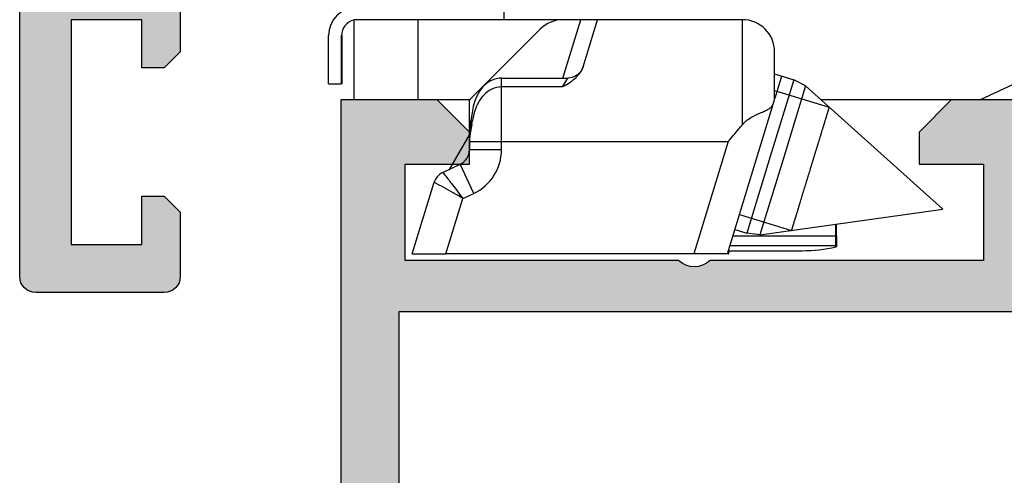
# Model space of a CAD drawing. Units: millimetres. Extents: x 322 to 742, y 30 to 327.
# Drawn here: x 649 to 679, y 111 to 126 of the extents above; entities that cross this region are included whole.
import ezdxf

# ---------------------------------------------------------------- set-up
doc = ezdxf.new("R2010")
doc.units = ezdxf.units.MM
doc.header["$LTSCALE"] = 19.36
doc.layers.get('0').update_dxf_attribs({"linetype": 'CONTINUOUS'})
for name, color, linetype in [('1', 7, 'CONTINUOUS'), ('2', 3, 'CONTINUOUS'), ('ALUMINUM', 7, 'CONTINUOUS'), ('COMPONENTI_DI_ASSIEME', 7, 'CONTINUOUS')]:
    doc.layers.add(name, color=color, linetype=linetype)

# ---------------------------------------------------------------- blocks, each defined once
blk = doc.blocks.new('23501')
h = blk.add_hatch(color=8)
h.dxf.hatch_style = 1
h.paths.add_polyline_path([(-6.600000000000364, -21.70000000000073), (-6.600000000000364, -1.800000000000182), (-28.40000000000146, -1.800000000000182), (-28.39999999999964, -21.70000000000073)], flags=16)
edge = h.paths.add_edge_path()
edge.add_line((-1, -4), (0, -3))
edge.add_line((0, -3), (0, 0))
edge.add_line((0, 0), (-35, 0))
edge.add_line((-35, 0), (-35, -3))
edge.add_line((-35, -3), (-34, -4))
edge.add_line((-34, -4), (-33, -4))
edge.add_line((-33, -4), (-33, -2.000000000000909))
edge.add_line((-33, -2.000000000000909), (-30, -2))
edge.add_line((-30, -2), (-30, -10.51010205144303))
edge.add_arc((-30.49999999999886, -11.00000000000045), 0.6999999999997395, -44.41530859730449, 44.41530859730449, ccw=False)
edge.add_line((-30, -11.48989794855788), (-30, -20))
edge.add_line((-30, -20), (-33, -20))
edge.add_line((-33, -20), (-33, -18))
edge.add_line((-33, -18), (-34, -18))
edge.add_line((-34, -18), (-35, -19))
edge.add_line((-35, -19), (-35, -23.5))
edge.add_line((-35, -23.5), (-33, -23.5))
edge.add_line((-33, -23.5), (-33, -22))
edge.add_line((-33, -22), (-30.00000000000091, -22))
edge.add_line((-30.00000000000091, -22), (-30.00000000000091, -23.59156229067958))
edge.add_arc((-29.70000000000021, -23.59156229068031), 0.300000000000697, 179.9999999998596, 197.999999999865)
edge.add_line((-29.98531695488964, -23.68426738899234), (-29.58620225777486, -24.91261612174549))
edge.add_arc((-29.87151921266339, -25.00532122005775), 0.2999999999999185, -61.09571672296988, 17.99999999996038, ccw=False)
edge.add_arc((-29.58151051510879, -25.53057825746172), 0.2999999999998358, 118.9042832770964, 178.0000000000152)
edge.add_line((-29.88132776321436, -25.52010840845105), (-29.93372507853746, -27.02057120138761))
edge.add_arc((-29.63390783043192, -27.03104105039852), 0.299999999999821, 177.999999999969, 292.9999999999682)
edge.add_line((-29.51668849188536, -27.30719250643415), (-27.33088324507844, -26.37937322602556))
edge.add_arc((-27.44810258362606, -26.10322176999008), 0.3000000000000972, 293.0000000001661, 333.0000000001566)
edge.add_line((-27.18080062636909, -26.23941891991126), (-26.94725677715542, -25.78106330794799))
edge.add_arc((-27.1254580819921, -25.69026520800029), 0.1999999999990201, 332.9999999999262, 377.9999999999306)
edge.add_arc((-27.12545808199373, -25.69026520800135), 0.2000000000008983, 18.00000000007471, 33.00000000006973)
edge.add_arc((-27.12545808199336, -25.69026520800052), 0.2000000000001311, 32.99999999992734, 92.99999999995879)
edge.add_line((-27.13592527324181, -25.49053930104947), (-27.31070908895708, -25.49969933268585))
edge.add_arc((-27.32117628020631, -25.29997342573522), 0.1999999999997482, 213.0000000001651, 273.00000000018673, ccw=False)
edge.add_line((-27.48891039379487, -25.40890123273857), (-28.6064331547559, -23.68806708686861))
edge.add_arc((-28.35483198437664, -23.5246753763638), 0.2999999999965084, 198.0000000005009, 213.0000000005021, ccw=False)
edge.add_line((-28.64014893926105, -23.6173804746777), (-28.68974748040455, -23.46473186113326))
edge.add_arc((-28.40650112554607, -23.64307237944233), 0.3347145619947853, 46.56942888275012, 147.8042340801694, ccw=False)
edge.add_arc((-27.95278640450039, -23.20000000000058), 0.2999999999994203, 221.8103148956362, 269.9999999998385)
edge.add_line((-27.95278640450124, -23.5), (-24.10000000000127, -23.5))
edge.add_arc((-24.10000000000088, -23.79999999999978), 0.299999999999784, 9.771383702172898e-11, 90.00000000007611, ccw=False)
edge.add_line((-23.80000000000109, -23.79999999999927), (-23.80000000000109, -24.02092581804209))
edge.add_arc((-24.10000000000207, -24.02092581804251), 0.3000000000009813, -31.3955109724169, 8.139977580867708e-11, ccw=False)
edge.add_line((-23.84392251553709, -24.17720864483636), (-24.77071832297679, -25.69581144880431))
edge.add_arc((-24.60000000000244, -25.80000000000014), 0.1999999999986528, 148.6044890272551, 179.9999999997527)
edge.add_arc((-24.60000000000088, -25.79999999999978), 0.200000000000216, 179.9999999998535, 269.999999999886)
edge.add_line((-24.60000000000127, -26), (-23.17454761320096, -26))
edge.add_arc((-23.17454761320111, -24.99999999999929), 1.000000000000714, 270.0000000000088, 328.6044890275133)
edge.add_line((-22.32095599832064, -25.52094275597847), (-22.13673928577737, -25.21909415679329))
edge.add_line((-22.13673928577737, -25.21909415679329), (-21.37995086893443, -23.97905724402062))
edge.add_arc((-20.5263592540547, -24.50000000000039), 1.000000000000388, 89.9999999999664, 148.6044890274627, ccw=False)
edge.add_line((-20.52635925405411, -23.5), (-14.47364074594589, -23.5))
edge.add_arc((-14.47364074594575, -24.49999999999957), 0.9999999999995737, 31.39551097251109, 90.00000000000767, ccw=False)
edge.add_line((-13.62004913106648, -23.97905724402062), (-12.86326071422263, -25.21909415679329))
edge.add_line((-12.86326071422263, -25.21909415679329), (-12.67904400167936, -25.52094275597847))
edge.add_arc((-11.82545238679934, -25.0000000000001), 0.9999999999999049, 211.3955109724607, 269.9999999999652)
edge.add_line((-11.82545238679995, -26), (-10.39999999999964, -26))
edge.add_arc((-10.40000000000003, -25.79999999999978), 0.200000000000216, 270.000000000114, 360.0000000001465)
edge.add_arc((-10.39999999999847, -25.80000000000014), 0.1999999999986528, 2.47319932032269e-10, 31.39551097274489)
edge.add_line((-10.22928167702412, -25.69581144880431), (-11.15607748446382, -24.17720864483636))
edge.add_arc((-10.89999999999884, -24.02092581804251), 0.3000000000009822, 179.9999999999186, 211.3955109724167, ccw=False)
edge.add_line((-11.19999999999982, -24.02092581804209), (-11.19999999999982, -23.79999999999927))
edge.add_arc((-10.90000000000003, -23.79999999999978), 0.299999999999784, 89.999999999924, 179.9999999999023, ccw=False)
edge.add_line((-10.89999999999964, -23.5), (-7.04721359550058, -23.5))
edge.add_arc((-7.047213595500971, -23.19999999999956), 0.3000000000004377, 270.0000000000748, 318.1896851042772)
edge.add_arc((-6.593498874455292, -23.64307237944195), 0.3347145619942012, 32.19576591981797, 133.4305711172373, ccw=False)
edge.add_line((-6.31025251959727, -23.46473186113326), (-6.359851060739857, -23.6173804746777))
edge.add_arc((-6.645168015624271, -23.5246753763638), 0.2999999999965077, 326.99999999949785, 341.99999999949904, ccw=False)
edge.add_line((-6.393566845245005, -23.68806708686861), (-7.511089606205132, -25.40890123273857))
edge.add_arc((-7.678823719793693, -25.29997342573522), 0.1999999999997481, 266.9999999998138, 326.99999999983515, ccw=False)
edge.add_line((-7.689290911042917, -25.49969933268585), (-7.8640747267591, -25.49053930104947))
edge.add_arc((-7.874541918007553, -25.69026520800052), 0.20000000000013, 87.00000000004069, 147.0000000000724)
edge.add_arc((-7.874541918007179, -25.69026520800135), 0.2000000000008979, 146.9999999999301, 161.9999999999252)
edge.add_arc((-7.87454191800881, -25.69026520800029), 0.1999999999990195, 162.0000000000693, 207.0000000000739)
edge.add_line((-8.052743222845493, -25.78106330794799), (-7.819199373631818, -26.23941891991126))
edge.add_arc((-7.551897416374394, -26.10322176998883), 0.3000000000010685, 207.000000000016, 247.0000000000068)
edge.add_line((-7.669116754921561, -26.37937322602556), (-5.483311508115548, -27.30719250643415))
edge.add_arc((-5.366092169568989, -27.03104105039852), 0.2999999999998199, 247.0000000000317, 362.000000000031)
edge.add_line((-5.066274921463446, -27.02057120138761), (-5.118672236786551, -25.52010840845105))
edge.add_arc((-5.418489484892119, -25.53057825746172), 0.2999999999998356, 1.999999999984787, 61.09571672290334)
edge.add_arc((-5.128480787337064, -25.0053212200583), 0.2999999999996584, 161.9999999999128, 241.0957167228429, ccw=False)
edge.add_line((-5.413797742225142, -24.91261612174549), (-5.014683045111269, -23.68426738899234))
edge.add_arc((-5.300000000000699, -23.59156229068031), 0.3000000000006992, 342.0000000001351, 360.0000000001405)
edge.add_line((-5, -23.59156229067958), (-5, -22))
edge.add_line((-5, -22), (-2, -22))
edge.add_line((-2, -22), (-2, -23.5))
edge.add_line((-2, -23.5), (0, -23.5))
edge.add_line((0, -23.5), (0, -19))
edge.add_line((0, -19), (-1, -18))
edge.add_line((-1, -18), (-2, -18))
edge.add_line((-2, -18), (-2, -20))
edge.add_line((-2, -20), (-5, -20))
edge.add_line((-5, -20), (-5, -11.48989794855788))
edge.add_arc((-4.500000000001142, -11.00000000000045), 0.6999999999997382, 135.5846914026953, 224.4153085973047, ccw=False)
edge.add_line((-5, -10.51010205144303), (-5, -2))
edge.add_line((-5, -2), (-2, -2.000000000000909))
edge.add_line((-2, -2.000000000000909), (-2, -4))
edge.add_line((-2, -4), (-1, -4))
at = {"layer": '2', "color": 3}
blk.add_lwpolyline([(-1, -4), (0, -3), (0, 0), (-35, 0), (-35, -3), (-34, -4), (-33, -4), (-33, -2.000000000000909), (-30, -2), (-30, -10.51010205144303, -0.4082482904650001), (-30, -11.48989794855788), (-30, -20), (-33, -20), (-33, -18), (-34, -18), (-35, -19), (-35, -23.5), (-33, -23.5), (-33, -22), (-30.00000000000091, -22), (-30.00000000000091, -23.59156229067958, 0.07870170682464202), (-29.98531695488964, -23.68426738899234), (-29.58620225777486, -24.91261612174549, -0.3595082375521215), (-29.72651486388622, -25.26794973875985, 0.2637246696229275), (-29.88132776321436, -25.52010840845105), (-29.93372507853746, -27.02057120138761, 0.5486187866266653), (-29.51668849188536, -27.30719250643415), (-27.33088324507844, -26.37937322602556, 0.1763269807084224), (-27.18080062636909, -26.23941891991126), (-26.94725677715542, -25.78106330794799, 0.1989123673796792), (-26.93524677873393, -25.62846180912584, 0.06554346281521692), (-26.95772396840403, -25.58133740099765, 0.2679491924312712), (-27.13592527324181, -25.49053930104947), (-27.31070908895708, -25.49969933268585, -0.2679491924312232), (-27.48891039379487, -25.40890123273857), (-28.6064331547559, -23.68806708686861, -0.06554346281524351), (-28.64014893926105, -23.6173804746777), (-28.68974748040455, -23.46473186113326), (-28.68974748040455, -23.46473186113326, -0.4728836476153235), (-28.17639320225044, -23.39999999999964, 0.2134217652833017), (-27.95278640450124, -23.5), (-24.10000000000127, -23.5, -0.4142135623729841), (-23.80000000000109, -23.79999999999927), (-23.80000000000109, -24.02092581804209, -0.1378521473986968), (-23.84392251553709, -24.17720864483636), (-24.77071832297679, -25.69581144880431, 0.1378521473986938), (-24.80000000000109, -25.79999999999927, 0.4142135623732615), (-24.60000000000127, -26), (-23.17454761320096, -26, 0.2614335021207206), (-22.32095599832064, -25.52094275597847), (-22.13673928577737, -25.21909415679329), (-21.37995086893443, -23.97905724402062, -0.2614335021206832), (-20.52635925405411, -23.5), (-14.47364074594589, -23.5, -0.2614335021206832), (-13.62004913106648, -23.97905724402062), (-12.86326071422263, -25.21909415679329), (-12.67904400167936, -25.52094275597847, 0.2614335021207206), (-11.82545238679995, -26), (-10.39999999999964, -26, 0.4142135623732615), (-10.19999999999982, -25.79999999999927, 0.1378521473986938), (-10.22928167702412, -25.69581144880431), (-11.15607748446382, -24.17720864483636, -0.1378521473986968), (-11.19999999999982, -24.02092581804209), (-11.19999999999982, -23.79999999999927, -0.4142135623729841), (-10.89999999999964, -23.5), (-7.04721359550058, -23.5, 0.2134217652833017), (-6.823606797750472, -23.39999999999964, -0.4728836476153235), (-6.31025251959727, -23.46473186113326), (-6.31025251959727, -23.46473186113326), (-6.359851060739857, -23.6173804746777, -0.06554346281524351), (-6.393566845245005, -23.68806708686861), (-7.511089606205132, -25.40890123273857, -0.2679491924312232), (-7.689290911042917, -25.49969933268585), (-7.8640747267591, -25.49053930104947, 0.2679491924312712), (-8.042276031596884, -25.58133740099765, 0.06554346281521692), (-8.064753221266983, -25.62846180912584, 0.1989123673796792), (-8.052743222845493, -25.78106330794799), (-7.819199373631818, -26.23941891991126, 0.1763269807084224), (-7.669116754921561, -26.37937322602556), (-5.483311508115548, -27.30719250643415, 0.5486187866266653), (-5.066274921463446, -27.02057120138761), (-5.118672236786551, -25.52010840845105, 0.2637246696229275), (-5.273485136114687, -25.26794973875985, -0.3595082375521215), (-5.413797742225142, -24.91261612174549), (-5.014683045111269, -23.68426738899234, 0.07870170682464202), (-5, -23.59156229067958), (-5, -22), (-2, -22), (-2, -23.5), (0, -23.5), (0, -19), (-1, -18), (-2, -18), (-2, -20), (-5, -20), (-5, -11.48989794855788, -0.4082482904650001), (-5, -10.51010205144303), (-5, -2), (-2, -2.000000000000909), (-2, -4)], format="xyb", close=True, dxfattribs=at)
blk.add_lwpolyline([(-6.600000000000364, -21.70000000000073), (-6.600000000000364, -1.800000000000182), (-28.40000000000146, -1.800000000000182), (-28.39999999999964, -21.70000000000073)], close=True, dxfattribs=at)
blk = doc.blocks.new('65102')
at = {"layer": 'ALUMINUM', "color": 8}
blk.add_blockref('23501', (35, 65), dxfattribs=at)
blk = doc.blocks.new('frame_win')
at = {"layer": 'ALUMINUM', "color": 8}
blk.add_blockref('65102', (-35, -65), dxfattribs=at)
blk = doc.blocks.new('32200')
h = blk.add_hatch(color=8)
h.dxf.hatch_style = 1
h.paths.add_polyline_path([(-6.600000000000364, -30.39999999999964), (-32.39999999999964, -30.39999999999964), (-32.39999999999964, -1.800000000000182), (-6.600000000000364, -1.800000000000182)], flags=16)
edge = h.paths.add_edge_path()
edge.add_line((-56, -4.5), (-56, -0.5))
edge.add_arc((-55.5, -0.5), 0.5, 90, 180, ccw=False)
edge.add_line((-55.5, 0), (0, 0))
edge.add_line((0, 0), (0, -3))
edge.add_line((0, -3), (-1, -4))
edge.add_line((-1, -4), (-2, -4))
edge.add_line((-2, -4), (-2, -2))
edge.add_line((-2, -2), (-5, -2))
edge.add_line((-5, -2), (-5, -10.51010205144303))
edge.add_arc((-4.500000000001374, -11.00000000000045), 0.6999999999995726, 135.584691402682, 224.415308597318)
edge.add_line((-5, -11.48989794855788), (-5, -20))
edge.add_line((-5, -20), (-2, -20))
edge.add_line((-2, -20), (-2, -18))
edge.add_line((-2, -18), (-1, -18))
edge.add_line((-1, -18), (0, -19))
edge.add_line((0, -19), (0, -23.50000000000091))
edge.add_line((0, -23.50000000000091), (-2, -23.50000000000091))
edge.add_line((-2, -23.50000000000091), (-2, -22))
edge.add_line((-2, -22), (-5.000000000001819, -22))
edge.add_line((-5.000000000001819, -22), (-5.000000000001819, -32.29156229068121))
edge.add_arc((-5.300000000002505, -32.29156229068195), 0.3000000000006864, -17.999999999864883, 1.410853656125255e-10, ccw=False)
edge.add_line((-5.014683045113088, -32.38426738899398), (-5.413797742227871, -33.61261612174621))
edge.add_arc((-5.128480787338964, -33.705321220059), 0.3000000000004364, 161.9999999999668, 241.095716722943)
edge.add_arc((-5.418489484894541, -34.23057825746372), 0.3000000000004485, 2.0000000000505906, 61.0957167228363, ccw=False)
edge.add_line((-5.11867223678837, -34.22010840845269), (-5.066274921465265, -35.72057120138834))
edge.add_arc((-5.366092169571111, -35.73104105039968), 0.300000000000138, -112.99999999987978, 2.0000000001123794, ccw=False)
edge.add_line((-5.483311508117367, -36.00719250643579), (-7.669116754924289, -35.0793732260272))
edge.add_arc((-7.55189741637627, -34.8032217699913), 0.3000000000006423, 206.9999999998807, 246.99999999979542, ccw=False)
edge.add_line((-7.819199373633637, -34.9394189199129), (-8.052743222847312, -34.48106330794963))
edge.add_arc((-7.874541918009494, -34.39026520800147), 0.2000000000002388, 162.0000000000469, 207.0000000000433, ccw=False)
edge.add_arc((-7.874541918008645, -34.39026520800225), 0.2000000000012853, 146.9999999999452, 161.999999999911, ccw=False)
edge.add_arc((-7.874541918010123, -34.39026520800177), 0.1999999999997865, 86.99999999982032, 146.9999999998289, ccw=False)
edge.add_line((-7.864074726760919, -34.1905393010511), (-7.689290911045646, -34.19969933268749))
edge.add_arc((-7.678823719797388, -33.99997342573605), 0.2000000000005029, 267.0000000001026, 327.0000000000108)
edge.add_line((-7.511089606207861, -34.1089012327393), (-6.393566845246824, -32.38806708687025))
edge.add_arc((-6.645168015628881, -32.2246753763653), 0.2999999999989263, 326.9999999997655, 341.9999999998032)
edge.add_line((-6.359851060741676, -32.31738047467843), (-6.31025251959818, -32.1647318611349))
edge.add_arc((-6.593498874456664, -32.34307237944402), 0.3347145619948235, 32.19576591983868, 133.430571117242)
edge.add_arc((-7.047213595501344, -31.9000000000017), 0.2999999999990233, 269.9999999999723, 318.1896851041649, ccw=False)
edge.add_line((-7.047213595501489, -32.20000000000073), (-10.90000000000146, -32.20000000000073))
edge.add_arc((-10.90000000000046, -32.500000000001), 0.3000000000002743, 90.00000000019102, 179.9999999999824)
edge.add_line((-11.20000000000073, -32.50000000000091), (-11.20000000000164, -32.72092581804372))
edge.add_arc((-10.90000000000214, -32.72092581804365), 0.2999999999995016, 180.0000000000136, 211.3955109724969)
edge.add_line((-11.15607748446564, -32.87720864483708), (-10.22928167702594, -34.39581144880503))
edge.add_arc((-10.40000000000398, -34.5000000000019), 0.2000000000023474, 2.4385826691286638e-11, 31.395510972448278, ccw=False)
edge.add_arc((-10.40000000000009, -34.50000000000136), 0.1999999999984539, 269.99999999960914, 359.9999999998697, ccw=False)
edge.add_line((-10.40000000000146, -34.69999999999982), (-11.82545238680177, -34.70000000000073))
edge.add_arc((-11.82545238680214, -33.69999999999996), 1.000000000000767, 211.3955109725495, 270.0000000000214, ccw=False)
edge.add_line((-12.67904400168209, -34.2209427559801), (-12.86326071422536, -33.91909415679493))
edge.add_line((-12.86326071422536, -33.91909415679493), (-13.6200491310683, -32.67905724402226))
edge.add_arc((-14.47364074594758, -33.19999999999933), 0.999999999998601, 31.39551097241876, 89.99999999990291)
edge.add_line((-14.47364074594589, -32.20000000000073), (-20.52635925405411, -32.20000000000073))
edge.add_arc((-20.52635925405488, -33.2000000000008), 1.000000000000071, 89.99999999995623, 148.6044890274729)
edge.add_line((-21.37995086893443, -32.67905724402135), (-22.13673928577737, -33.91909415679402))
edge.add_line((-22.13673928577737, -33.91909415679402), (-22.32095599832064, -34.22094275597919))
edge.add_arc((-23.17454761320013, -33.69999999999986), 0.9999999999999576, 269.9999999999526, 328.6044890274766, ccw=False)
edge.add_line((-23.17454761320096, -34.69999999999982), (-24.60000000000127, -34.69999999999982))
edge.add_arc((-24.60000000000127, -34.5), 0.1999999999998181, 180, 270, ccw=False)
edge.add_arc((-24.60000000000121, -34.5000000000003), 0.1999999999998856, 148.6044890273548, 179.9999999999145, ccw=False)
edge.add_line((-24.77071832297679, -34.39581144880412), (-23.84392251553709, -32.87720864483617))
edge.add_arc((-24.10000000000059, -32.72092581804274), 0.2999999999995014, 328.6044890275029, 359.9999999999864)
edge.add_line((-23.80000000000109, -32.72092581804282), (-23.80000000000109, -32.5))
edge.add_arc((-24.10000000000127, -32.5), 0.3000000000001819, 0, 90)
edge.add_line((-24.10000000000127, -32.19999999999982), (-27.95278640450124, -32.19999999999982))
edge.add_arc((-27.95278640450254, -31.90000000000156), 0.2999999999982599, 221.810314896003, 270.00000000024835, ccw=False)
edge.add_arc((-28.40650112554559, -32.34307237944379), 0.3347145619943286, 46.56942888278918, 147.8042340801555)
edge.add_line((-28.68974748040455, -32.16473186113399), (-28.64014893926105, -32.31738047467752))
edge.add_arc((-28.35483198437344, -32.2246753763642), 0.2999999999993683, 198.0000000002079, 213.0000000002233)
edge.add_line((-28.6064331547559, -32.38806708686934), (-27.48891039379487, -34.10890123273839))
edge.add_arc((-27.3211762802055, -33.99997342573545), 0.2000000000001996, 212.9999999999389, 272.9999999999476)
edge.add_line((-27.31070908895708, -34.19969933268658), (-27.13592527324181, -34.19053930105019))
edge.add_arc((-27.12545808199339, -34.39026520800132), 0.2000000000001989, 32.99999999993878, 92.99999999994759, ccw=False)
edge.add_arc((-27.12545808199349, -34.39026520800196), 0.2000000000006352, 18.00000000006378, 33.00000000007873, ccw=False)
edge.add_arc((-27.12545808199183, -34.39026520800104), 0.1999999999987724, -27.00000000010391, 17.999999999959016, ccw=False)
edge.add_line((-26.94725677715542, -34.48106330794872), (-27.18080062636909, -34.93941891991199))
edge.add_arc((-27.44810258362621, -34.80322176999065), 0.3000000000003019, 293.0000000001803, 333.0000000001424, ccw=False)
edge.add_line((-27.33088324507844, -35.07937322602629), (-29.51668849188536, -36.00719250643397))
edge.add_arc((-29.63390783043149, -35.73104105039866), 0.299999999999354, 177.999999999904, 292.9999999999167, ccw=False)
edge.add_line((-29.93372507853655, -35.72057120138743), (-29.88132776321436, -34.22010840845178))
edge.add_arc((-29.58151051510975, -34.2305782574628), 0.2999999999988877, 118.9042832769868, 177.9999999999403, ccw=False)
edge.add_arc((-29.87151921266451, -33.70532122005847), 0.3000000000012587, 298.9042832771324, 378.0000000000592)
edge.add_line((-29.58620225777486, -33.6126161217453), (-29.98531695488964, -32.38426738899307))
edge.add_arc((-29.70000000000104, -32.29156229068117), 0.2999999999998663, 179.9999999998345, 197.9999999998902, ccw=False)
edge.add_line((-30.00000000000091, -32.2915622906803), (-30.00000000000091, -31.99999999999909))
edge.add_line((-30.00000000000091, -31.99999999999909), (-38.5, -31.99999999999909))
edge.add_line((-38.5, -31.99999999999909), (-38.5, -27.5))
edge.add_line((-38.5, -27.5), (-37, -27.5))
edge.add_line((-37, -27.5), (-37, -29.99999999999909))
edge.add_line((-37, -29.99999999999909), (-34, -29.99999999999909))
edge.add_line((-34, -29.99999999999909), (-34, -20.48989794855788))
edge.add_arc((-34.49999999999909, -20), 0.7000000000002227, 315.584691402682, 404.415308597318)
edge.add_line((-34, -19.51010205144212), (-34, -10))
edge.add_line((-34, -10), (-37, -10))
edge.add_line((-37, -10), (-37, -12.5))
edge.add_line((-37, -12.5), (-38.5, -12.5))
edge.add_line((-38.5, -12.5), (-38.5, -7.999999999999091))
edge.add_line((-38.5, -7.999999999999091), (-34, -7.999999999999091))
edge.add_line((-34, -7.999999999999091), (-34, -1.800000000000182))
edge.add_line((-34, -1.800000000000182), (-46, -1.800000000000182))
edge.add_line((-46, -1.800000000000182), (-46, -3.800000000000182))
edge.add_line((-46, -3.800000000000182), (-44.5, -3.800000000000182))
edge.add_line((-44.5, -3.800000000000182), (-44.5, -5))
edge.add_line((-44.5, -5), (-48.5, -5))
edge.add_line((-48.5, -5), (-49, -4.5))
edge.add_line((-49, -4.5), (-49, -3.800000000000182))
edge.add_line((-49, -3.800000000000182), (-47.5, -3.800000000000182))
edge.add_line((-47.5, -3.800000000000182), (-47.5, -1.600000000000364))
edge.add_line((-47.5, -1.600000000000364), (-54.5, -1.600000000000364))
edge.add_line((-54.5, -1.600000000000364), (-54.5, -3.800000000000182))
edge.add_line((-54.5, -3.800000000000182), (-53, -3.800000000000182))
edge.add_line((-53, -3.800000000000182), (-53, -4.5))
edge.add_line((-53, -4.5), (-53.5, -5))
edge.add_line((-53.5, -5), (-55.5, -5))
edge.add_arc((-55.5, -4.5), 0.5, 180, 270, ccw=False)
at = {"color": 3}
blk.add_lwpolyline([(-44.5, -5), (-48.5, -5), (-49, -4.5), (-49, -3.800000000000182), (-47.5, -3.800000000000182), (-47.5, -1.600000000000364), (-54.5, -1.600000000000364), (-54.5, -3.800000000000182), (-53, -3.800000000000182), (-53, -4.5), (-53.5, -5), (-55.5, -5, -0.414213562373095), (-56, -4.5), (-56, -0.5, -0.414213562373095), (-55.5, 0), (0, 0)], format="xyb", dxfattribs=at)
blk = doc.blocks.new('65108')
at = {"layer": 'ALUMINUM', "color": 8}
blk.add_blockref('32200', (0, 0), dxfattribs=at)
blk = doc.blocks.new('sash_win_open-in')
at = {"layer": 'ALUMINUM', "color": 8}
blk.add_blockref('65108', (20, 75), dxfattribs=at)

msp = doc.modelspace()

# ---------------------------------------------------------------- linework, layer by layer
at = {"layer": '1', "color": 7, "linetype": 'Continuous'}
for p, q in [((671.1423171514904, 125.5169129072314), (659.0445703385903, 125.5163891694314)), ((659.0445703385903, 125.5163891694314), (659.0447709441903, 123.0163891823313)), ((658.2603403042904, 123.5194222696314), (658.2602199408904, 125.0194222619314)), ((658.6603402833904, 123.5194543588314), (658.6602199199904, 125.0194543511313)), ((658.6749261309903, 125.0223723981313), (658.6750464943904, 123.5223724058313)), ((681.5446575179903, 124.4171171631314), (678.5441442170903, 123.0178293723313)), ((658.2603403042904, 123.5194222696314), (658.6603402833904, 123.5194543588314)), ((678.5441442170903, 123.0178293723313), (673.5925867919904, 123.0174321443313))]:
    msp.add_line(p, q, dxfattribs=at)
at = {"layer": '1', "color": 9, "linetype": 'Continuous'}
msp.add_line((661.0441451298904, 123.0164254728313), (661.0439445242904, 125.5164254600313), dxfattribs=at)
at = {"layer": '1', "color": 7, "linetype": 'Continuous'}
for radius, start in [(0.9, 90.00459754179755), (0.5, 103.4500333038995)]:
    msp.add_arc((659.1602198939903, 125.0194944625314), radius, start, 180.0045964294986, dxfattribs=at)
at = {"layer": 'COMPONENTI_DI_ASSIEME', "color": 7, "linetype": 'Continuous'}
for p, q in [((663.7209779746904, 125.5166402192314), (663.7208977000903, 126.5170435550314)), ((666.1827226678904, 124.0478796446313), (666.6324935513903, 125.5165511164313)), ((662.7105325412904, 123.0834285537313), (664.8504019710904, 125.2237041928313)), ((672.1417418496903, 123.0168391956313), (672.1423973414903, 124.5169931352314)), ((672.1434853091903, 123.8249670275313), (672.1434297630904, 124.5171979911313)), ((666.1827226678904, 124.0478796446313), (666.1831411527903, 124.0492004327313)), ((663.6413599381904, 123.6951379551314), (663.5743514555903, 123.6920149978314)), ((663.6413599372903, 123.6951480488314), (665.7050032726903, 123.6953136001313)), ((672.7370561696904, 123.6435462639313), (672.0055747701904, 121.2526956436313)), ((672.1418784073903, 123.8254581657313), (672.7370561696904, 123.6435462639313)), ((673.1057158154904, 123.4557420385313), (672.7370562020903, 123.6435462508314)), ((673.1057158154904, 123.4557420385313), (672.3952557275903, 121.1335997960314)), ((673.1057158634903, 123.4557420052313), (677.3757654815903, 119.6115920583313)), ((662.6567463666903, 123.0164453840314), (659.0447709441903, 123.0163891823313)), ((662.6436989394904, 122.0146080697314), (662.6436288356904, 123.0164514014314)), ((670.6745196791903, 118.2167016229313), (672.1417418496903, 123.0168391956313)), ((662.6912796463904, 122.3736657395314), (662.6800356550904, 122.2567867805313)), ((662.6436957577903, 121.7543481419314), (662.6436989394904, 122.0146080697314)), ((662.6513315844903, 121.9620438819313), (662.0080585171903, 120.8468304632313)), ((672.0055747701904, 121.2526956436313), (671.2755811831903, 118.8619052419314)), ((672.3952557275903, 121.1335997960314), (671.6862407600903, 118.8115160217313)), ((661.8165246043903, 120.7600718993313), (662.3531122937903, 121.0103392708313)), ((660.8659315148903, 118.2159147502313), (661.5497060029903, 120.4530824528314)), ((671.6862408184903, 118.8115160226313), (677.3757654815903, 119.6115920583313)), ((670.9070590898904, 118.9745414308313), (671.2755811831903, 118.8619052419314)), ((674.0538933902903, 118.4855281466314), (674.0539715866903, 119.1444725978313)), ((674.0686601466904, 118.4884582073313), (674.0687376300904, 119.1465490380314)), ((671.6862407600903, 118.8115160217313), (671.2755812173904, 118.8619052346313)), ((674.0560439662903, 118.7782546981313), (674.0560674553903, 118.4855283211313)), ((674.0708109577903, 118.7782558830313), (674.0708344467904, 118.4855295060313)), ((670.7054610395903, 118.2228410932313), (670.7349210800903, 118.3192282096313)), ((670.7135527298904, 118.3189293847313), (673.0043140068904, 118.3193271873313)), ((674.0538933902903, 118.4855281466314), (674.0543041760903, 118.4412437458313)), ((674.0686601466904, 118.4884582073313), (674.0690020916903, 118.4453162795313)), ((674.0690020916903, 118.4453162795313), (674.0690709324904, 118.4441738065314)), ((660.8659315148903, 118.2159147502313), (661.9113103618903, 118.2159365610313)), ((670.6745196791903, 118.2167016229313), (661.9113103618903, 118.2159365610313)), ((670.6928673773904, 118.2228305189313), (670.7054610395903, 118.2228410932313))]:
    msp.add_line(p, q, dxfattribs=at)
at = {"layer": 'COMPONENTI_DI_ASSIEME', "color": 9, "linetype": 'Continuous'}
for p, q in [((665.5539047859903, 123.6953014786313), (666.1106019081903, 125.5166985088313)), ((671.1414023687904, 122.2451856627313), (671.1423171514904, 125.5169129072314)), ((665.5361831970904, 123.4193662512313), (665.7049893930904, 123.6953023657313)), ((663.1434334888903, 123.5011578391313), (663.1434322609904, 123.5164604715313)), ((665.5361831970904, 123.4193662512313), (663.6414230424904, 123.4192142482314)), ((663.6414336140904, 121.7160753609313), (663.6414230424904, 123.4192142482314)), ((662.6881572406903, 122.3412089799314), (662.6436830178903, 122.3412180374313)), ((662.6912789399903, 122.3736657297313), (662.7363551159904, 122.3693637017313)), ((662.6425168460903, 121.7261613168313), (662.6430791237904, 121.7160541006314)), ((662.6430791237904, 121.7160541006314), (670.6982916036903, 121.7166414820313)), ((663.6414538785904, 121.4635344669314), (663.6414336140904, 121.7160753609313)), ((670.6982916036903, 121.7166414820313), (669.6285151221904, 118.2165556570313)), ((663.6414538785904, 121.4635344669314), (662.6417667856904, 121.4635163216313)), ((662.7754904025903, 120.1040033145313), (662.3531122937903, 121.0103392708313)), ((661.8165246043903, 120.7600718993313), (661.8828552346904, 120.6735408094313)), ((661.5603824860904, 120.4469970806313), (661.5497059415903, 120.4530824225313)), ((661.9113103618903, 118.2159365610313), (662.4406522656903, 119.9478330145313)), ((662.4406522656903, 119.9478330145313), (662.7754904025903, 120.1040033145313)), ((670.8538044433903, 118.7778037783313), (674.0537442843903, 118.7782545135314)), ((674.0560437314904, 118.7811816937314), (674.0685110407903, 118.7811845742314)), ((670.7643267611903, 118.4850514393313), (674.0538933902903, 118.4855281466314)), ((674.0560672204904, 118.4884548248314), (674.0686601466904, 118.4884582073313))]:
    msp.add_line(p, q, dxfattribs=at)
at = {"layer": 'COMPONENTI_DI_ASSIEME', "color": 2, "linetype": 'Continuous'}
for p, q in [((672.1417750512903, 123.3131133585314), (673.8410651591903, 122.7937372749313)), ((671.0501212182903, 119.4431918935313), (672.6660392699904, 118.9492978931313))]:
    msp.add_line(p, q, dxfattribs=at)
at = {"layer": 'COMPONENTI_DI_ASSIEME', "color": 7, "linetype": 'Continuous'}
for points in [[(666.1825388820903, 124.0472956769313), (666.1426614457903, 123.9536284016314), (666.0846220196904, 123.8699604808313), (666.0108120102904, 123.7997686693313), (665.9242930667904, 123.7459842198314), (665.8286592568903, 123.7108510251313), (665.7278878492904, 123.6958337257313), (665.7050032285904, 123.6953078808314)], [(663.5743514555903, 123.6920149978314), (663.4355761295903, 123.6653561272313), (663.3008933225904, 123.6112117830313), (663.1748902891903, 123.5304028390314), (663.0609188471904, 123.4244449928314), (662.9627392979903, 123.2974574166313), (662.8799619722903, 123.1506070876313), (662.8136035202904, 122.9887038767313), (662.7620762673903, 122.8132858101313), (662.7238348040903, 122.6264385203314)], [(662.7238348040903, 122.6264385203314), (662.6969721976903, 122.4296731644313), (662.6912789399903, 122.3736657297313)], [(662.6800356550904, 122.2567867805313), (662.6632439891903, 122.0756712150313), (662.6493259806904, 121.8889622148313), (662.6425168460903, 121.7261613169313)], [(662.6425284758903, 121.7268505854313), (662.6420040346903, 121.6964107804313), (662.6417589558904, 121.6643512803313), (662.6417667856904, 121.4635163216313)]]:
    msp.add_lwpolyline(points, dxfattribs=at)
for centre, radius, start, end in [((665.5575654551903, 124.5166541413313), 1, 90.00459754179755, 135.0045956388023), ((671.1423973936903, 124.5169129124313), 1, 0.004596429498642991, 90.00459754190177), ((662.1417668117904, 121.4634762102313), 0.5, 295.0045963114005, 0.004596429498642991), ((662.0278700862904, 120.3069349599314), 0.5, 115.0045963079972, 163.0045957696909), ((673.0039460498904, 122.9049045705314), 4.585577406700001, 270.0045975419018, 283.2415536287991), ((673.0187128062904, 122.9078346311313), 4.585577406700001, 283.0534615407035, 283.2415536287991)]:
    msp.add_arc(centre, radius, start, end, dxfattribs=at)
at = {"layer": 'COMPONENTI_DI_ASSIEME', "color": 9, "linetype": 'Continuous'}
for centre, radius, start, end in [((634.8033549748903, 127.1752877846313), 28.3434190453, 350.0264474597903, 350.2377338662002), ((701.3589976479903, 115.4674880008313), 39.2341375706, 170.0208113460954, 170.1784931585019), ((663.9999948316903, 121.6559896403313), 1.358244447, 177.4654321245006, 179.9382016666905), ((662.1414539567903, 121.4634141326313), 1.5, 295.0045963114005, 0.004596429498642991)]:
    msp.add_arc(centre, radius, start, end, dxfattribs=at)
at = {"layer": 'COMPONENTI_DI_ASSIEME', "color": 7, "linetype": 'Continuous'}
for points, knots in [([(665.9528794586903, 123.7079757000313), (665.9794773596903, 123.7326558187314), (666.0758896660903, 123.8303423889313), (666.1530972779904, 123.9510269112313), (666.1827226715903, 124.0478796521313)], [0, 0, 0, 0, 0.2637583948, 1, 1, 1, 1]), ([(665.5361831970904, 123.4193662512313), (665.5606359032903, 123.4335258771314), (665.6574543308903, 123.4900848128314), (665.7525411753903, 123.5499989291313), (665.8202798634903, 123.5994969770313)], [0, 0, 0, 0, 0.2519464916, 1, 1, 1, 1]), ([(672.1421368298903, 123.0171962461313), (672.1503250123903, 123.0439569072313), (672.1626067543904, 123.0840961573314), (672.1789845371903, 123.1376221238313), (672.1892162206904, 123.1710613394313), (672.1974116694904, 123.1978458027313), (672.2025107852903, 123.2145106221313), (672.2061263398904, 123.2263272443313), (672.2081201283903, 123.2328429576313), (672.2098418155904, 123.2384673610313), (672.2120869291904, 123.2458025160313), (672.2173986618903, 123.2631561700314), (672.2253983042904, 123.2892916140313), (672.2360466763903, 123.3240805064313), (672.2449227463903, 123.3530792035314), (672.2520266873903, 123.3762882562313), (672.2564577245903, 123.3907646997313), (672.2600232054904, 123.4024134453314), (672.2622044661904, 123.4095395415313), (672.2640575074903, 123.4155940085313), (672.2655161498903, 123.4203576109313), (672.2678855591903, 123.4280942545313), (672.2713660193904, 123.4394594675314), (672.2768813495903, 123.4574690098314), (672.2837937002903, 123.4800404668313), (672.2907000566903, 123.5025923052314), (672.2962249776904, 123.5206332372313), (672.3003727573903, 123.5341773235314), (672.3038156791903, 123.5454196623314), (672.3062524140903, 123.5533766821313), (672.3076031486903, 123.5577870717314), (672.3087336300904, 123.5614793339313), (672.3094152324903, 123.5637019554313), (672.3104806095903, 123.5671780774313), (672.3122720702903, 123.5730224531313), (672.3148694271904, 123.5814963914313), (672.3179699851903, 123.5916118479313), (672.3221094988903, 123.6051169227313), (672.3272837935904, 123.6219979434313), (672.3324516827903, 123.6388580064313), (672.3366014452903, 123.6523966135313), (672.3391596217904, 123.6607423299313), (672.3410213580904, 123.6668166895313), (672.3419740986903, 123.6699241978313), (672.3425082755904, 123.6716621411313), (672.3433193123903, 123.6743035077313), (672.3445368781903, 123.6782676249313), (672.3460862705904, 123.6833125408314), (672.3485498995904, 123.6913340205314), (672.3516351863904, 123.7013796866313), (672.3547167196904, 123.7114130687313), (672.3571863544904, 123.7194542029313), (672.3587207324904, 123.7244499824313), (672.3599690777903, 123.7285148294313), (672.3607017581903, 123.7308997649313), (672.3613967767903, 123.7331640828313), (672.3616943266903, 123.7341273979313), (672.3620303979903, 123.7352088286314), (672.3626068363903, 123.7370690603314), (672.3634752993903, 123.7398692059313), (672.3645793203904, 123.7434297535314), (672.3663354003903, 123.7490927402313), (672.3676547899903, 123.7533476053313), (672.3685338652904, 123.7561824876313)], [0, 0, 0, 0, 0.0625, 0.09375, 0.125, 0.140625, 0.15625, 0.1640625, 0.16796875, 0.171875, 0.1796875, 0.1875, 0.21875, 0.25, 0.28125, 0.296875, 0.3125, 0.3203125, 0.328125, 0.33203125, 0.3359375, 0.34375, 0.359375, 0.375, 0.40625, 0.4375, 0.453125, 0.46875, 0.484375, 0.4921875, 0.49609375, 0.5, 0.50390625, 0.5078125, 0.515625, 0.53125, 0.546875, 0.5625, 0.59375, 0.625, 0.640625, 0.65625, 0.6640625, 0.66796875, 0.671875, 0.6796875, 0.6875, 0.703125, 0.71875, 0.75, 0.78125, 0.796875, 0.8125, 0.8203125, 0.828125, 0.83203125, 0.8359375, 0.84375, 0.859375, 0.875, 0.90625, 0.9375, 1, 1, 1, 1]), ([(662.7105325412904, 123.0834285537313), (662.7057348089903, 123.0786279655314), (662.6887595030904, 123.0610943097313), (662.6729116384903, 123.0422824836313), (662.6633341336903, 123.0274751432314)], [0, 0, 0, 0, 0.2779086421, 1, 1, 1, 1]), ([(671.1414023687904, 122.2451856627313), (671.2251627468903, 122.3459897255314), (671.3840162889903, 122.4636477341313), (671.6058875521903, 122.5707333906313), (671.7561132808903, 122.6349826351313), (671.8861624872903, 122.6923143606314), (671.9921617603903, 122.7510301560313), (672.0718648170904, 122.8235771972313), (672.1013162635903, 122.8849351741313), (672.1108991694904, 122.9162361338313)], [0, 0, 0, 0, 0.3273834069, 0.4792928103, 0.6164981603, 0.7352555092, 0.8343257722, 0.9182302903, 1, 1, 1, 1]), ([(673.8410651591903, 122.7937372749313), (673.8401239903903, 122.7906892496313), (673.8382416150903, 122.7845930750314), (673.8358888352903, 122.7769734765313), (673.8340062137903, 122.7708764964314), (673.8328304747904, 122.7670688273313), (673.8318878242903, 122.7640159530314), (673.8311864746904, 122.7617447482313), (673.8305840804903, 122.7597933825314), (673.8301976037903, 122.7585426137314), (673.8299217993904, 122.7576480335314), (673.8298697707903, 122.7574837533314), (673.8292259235903, 122.7553827807313), (673.8285738935904, 122.7532570239314), (673.8273366602904, 122.7492222028313), (673.8256194685904, 122.7436227263313), (673.8235373146904, 122.7368329183313), (673.8207686302903, 122.7278044527313), (673.8173051779903, 122.7165103732314), (673.8131502181903, 122.7029613486313), (673.8089946817903, 122.6894104367314), (673.8055326711903, 122.6781210752313), (673.8027611035903, 122.6690831736313), (673.8006877433903, 122.6623221457313), (673.7989430411903, 122.6566326331313), (673.7977549182904, 122.6527585401313), (673.7970242010904, 122.6503752567313), (673.7966220559904, 122.6490653231314), (673.7956622342904, 122.6459300317313), (673.7945769959904, 122.6423863483313), (673.7925871964903, 122.6358882496313), (673.7897920095903, 122.6267603454313), (673.7864175029904, 122.6157404733314), (673.7819252478904, 122.6010705075313), (673.7763074816903, 122.5827250397313), (673.7695672789903, 122.5607141338313), (673.7628265248903, 122.5387014232314), (673.7572101369904, 122.5203604671314), (673.7527151252904, 122.5056814779313), (673.7493490263903, 122.4946891274313), (673.7465275364904, 122.4854751240313), (673.7445846918903, 122.4791307255314), (673.7434242200903, 122.4753407760313), (673.7426954913904, 122.4729619353313), (673.7414253995903, 122.4688108982314), (673.7399207773904, 122.4638943440314), (673.7371997075903, 122.4550023611313), (673.7333584624904, 122.4424501051313), (673.7287292794904, 122.4273229448313), (673.7225639146903, 122.4071759174313), (673.7148548367903, 122.3819843686313), (673.7056050096903, 122.3517580006313), (673.6963547124903, 122.3215300936313), (673.6886468095903, 122.2963423923313), (673.6824790947903, 122.2761876698313), (673.6778570793904, 122.2610839797313), (673.6739934110904, 122.2484582993313), (673.6713123700903, 122.2396973902313), (673.6697436116904, 122.2345708229313), (673.6686705257903, 122.2310648787313), (673.6672018756904, 122.2262631762313), (673.6653816527903, 122.2203128812313), (673.6621319765903, 122.2096892812314), (673.6575231921904, 122.1946228076313), (673.6519782617903, 122.1764959043313), (673.6445900615903, 122.1523432106313), (673.6353529818904, 122.1221463510313), (673.6242697066904, 122.0859141177314), (673.6131844766903, 122.0496754792313), (673.6021058455904, 122.0134584631313), (673.5928532857903, 121.9832108792314), (673.5864163779903, 121.9621682588313), (673.5826758824903, 121.9499398884313), (673.5800459026904, 121.9413433187314), (673.5767454870903, 121.9305499244314), (673.5725787877903, 121.9169250065313), (673.5651781141903, 121.8927244035314), (673.5546626228903, 121.8583385567313), (673.5420199433903, 121.8169966055314), (673.5251701315904, 121.7618972455314), (673.5083259339904, 121.7068163056313), (673.4935678682904, 121.6585568781313), (673.4862154684903, 121.6345145132314), (673.4819712108904, 121.6206353644313), (673.4789090670903, 121.6106230099314), (673.4753841688903, 121.5990929545313), (673.4708457201904, 121.5842489437314), (673.4628282120904, 121.5580252155313), (673.4514140879903, 121.5206921611314), (673.4376996740904, 121.4758352134313), (673.4194227566903, 121.4160553718314), (673.4011269620903, 121.3562135637313), (673.3851618094903, 121.3039953354313), (673.3759734448903, 121.2739415818313), (673.3692659555903, 121.2520046062314), (673.3618560398903, 121.2277616552313), (673.3522215190903, 121.1962432279313), (673.3400941836903, 121.1565688275314), (673.3255774157903, 121.1090778440313), (673.3062091338903, 121.0457151968313), (673.2820031304904, 120.9665261649313), (673.2626370023903, 120.9031705883314), (673.2529541040903, 120.8714933438313)], [0, 0, 0, 0, 0.03125, 0.0625, 0.078125, 0.09375, 0.1015625, 0.109375, 0.1171875, 0.12109375, 0.123046875, 0.125, 0.126953125, 0.12890625, 0.1328125, 0.140625, 0.1484375, 0.15625, 0.171875, 0.1875, 0.203125, 0.21875, 0.2265625, 0.234375, 0.2421875, 0.24609375, 0.248046875, 0.25, 0.251953125, 0.25390625, 0.2578125, 0.265625, 0.2734375, 0.28125, 0.296875, 0.3125, 0.328125, 0.34375, 0.3515625, 0.359375, 0.3671875, 0.37109375, 0.373046875, 0.375, 0.376953125, 0.37890625, 0.3828125, 0.390625, 0.3984375, 0.40625, 0.421875, 0.4375, 0.453125, 0.46875, 0.4765625, 0.484375, 0.4921875, 0.49609375, 0.498046875, 0.5, 0.501953125, 0.50390625, 0.5078125, 0.515625, 0.5234375, 0.53125, 0.546875, 0.5625, 0.578125, 0.59375, 0.609375, 0.6171875, 0.62109375, 0.625, 0.62890625, 0.6328125, 0.640625, 0.65625, 0.671875, 0.6875, 0.71875, 0.734375, 0.7421875, 0.74609375, 0.75, 0.75390625, 0.7578125, 0.765625, 0.78125, 0.796875, 0.8125, 0.84375, 0.859375, 0.8671875, 0.875, 0.8828125, 0.890625, 0.90625, 0.921875, 0.9375, 0.96875, 1, 1, 1, 1]), ([(670.6982916036903, 121.7166414820313), (670.8094476714904, 121.8486523549313), (670.9575371316903, 122.0245112031313), (671.1047640348903, 122.2010921068313), (671.1414023687904, 122.2451856627313)], [0, 0, 0, 0, 0.7506408344, 1, 1, 1, 1]), ([(673.2529541138904, 120.8714933761313), (673.2339742359903, 120.8093881680313), (673.2055003609903, 120.7162171370313), (673.1675514265903, 120.5920419706313), (673.1461747153903, 120.5220942991314), (673.1319717642904, 120.4756194903314), (673.1223881511903, 120.4442617544313), (673.1112468827903, 120.4077950740314), (673.0976814975903, 120.3633970575313), (673.0796629375903, 120.3044232252313), (673.0616243820904, 120.2453842553314), (673.0435943479904, 120.1863730559313), (673.0300662537903, 120.1420964824313), (673.0188078531903, 120.1052483468313), (673.0097678900903, 120.0756613036314), (673.0041935140904, 120.0574162340313), (672.9995608817903, 120.0422549142313), (672.9955602947904, 120.0291571848313), (672.9884488802903, 120.0058757503314), (672.9783474161903, 119.9728049437314), (672.9662010154904, 119.9330395152313), (672.9500141559903, 119.8800461779313), (672.9338265348903, 119.8270503572313), (672.9176349425903, 119.7740415610314), (672.9075257599903, 119.7409455718313), (672.8994140564903, 119.7143892041313), (672.8933970136903, 119.6946899522313), (672.8881705109903, 119.6775803194313), (672.8848610938903, 119.6667407527314), (672.8813994295904, 119.6554037911313), (672.8771244723903, 119.6414028769314), (672.8702554463904, 119.6189063615313), (672.8582482537904, 119.5795819007313), (672.8445197544903, 119.5346200789313), (672.8307936892903, 119.4896662101313), (672.8204978315904, 119.4559465302314), (672.8119212985904, 119.4278577441313), (672.8050526905904, 119.4053625813314), (672.8007765901904, 119.3913579657313), (672.7973172841903, 119.3800286399313), (672.7954503315904, 119.3739138817314), (672.7940801887903, 119.3694270271313), (672.7934663778904, 119.3674153941313), (672.7923416815903, 119.3637298369313), (672.7901281570903, 119.3564759938313), (672.7869472649903, 119.3460521744313), (672.7818682961903, 119.3294082579313), (672.7755160028904, 119.3085916497313), (672.7678947583903, 119.2836166484313), (672.7602732158904, 119.2586406729313), (672.7501107385904, 119.2253379966313), (672.7412213007904, 119.1962070820313), (672.7335961301903, 119.1712192417314), (672.7304270966903, 119.1608341988314), (672.7278729448904, 119.1524642757313), (672.7260092335904, 119.1463565653313), (672.7242910176903, 119.1407268207313), (672.7235950201904, 119.1384421029313), (672.7223764930903, 119.1344442752313), (672.7206220072903, 119.1286872555313), (672.7182407950903, 119.1208742144313), (672.7158707907903, 119.1130978258313), (672.7127068729903, 119.1027165145313), (672.7087532961904, 119.0897441931313), (672.7024269471904, 119.0689864318313), (672.6961001291903, 119.0482271363313), (672.6905658053904, 119.0300681232313), (672.6874007543903, 119.0196831049313), (672.6850342376904, 119.0119181248314), (672.6830389771903, 119.0053715457314), (672.6816877563904, 119.0009376360314), (672.6808446450904, 118.9981717951313), (672.6807127945904, 118.9977323472314), (672.6803044447903, 118.9963864773314), (672.6797871978904, 118.9946782835314), (672.6790939396903, 118.9923902960313), (672.6782820189903, 118.9897100913313), (672.6771924754903, 118.9861136468313), (672.6758329418903, 118.9816259268313), (672.6742004759903, 118.9762373089313), (672.6720242131903, 118.9690536569314), (672.6693037608903, 118.9600736872313), (672.6671274367903, 118.9528898348314), (672.6660392699904, 118.9492978931313)], [0, 0, 0, 0, 0.0625, 0.09375, 0.125, 0.1328125, 0.140625, 0.15625, 0.171875, 0.1875, 0.21875, 0.234375, 0.25, 0.265625, 0.2734375, 0.28125, 0.28515625, 0.2890625, 0.296875, 0.3125, 0.328125, 0.34375, 0.375, 0.390625, 0.40625, 0.4140625, 0.421875, 0.4296875, 0.43359375, 0.4375, 0.4453125, 0.453125, 0.46875, 0.5, 0.515625, 0.53125, 0.546875, 0.5546875, 0.5625, 0.56640625, 0.5703125, 0.5712890625, 0.572265625, 0.57421875, 0.578125, 0.5859375, 0.59375, 0.609375, 0.625, 0.640625, 0.65625, 0.6875, 0.6953125, 0.703125, 0.70703125, 0.7109375, 0.71484375, 0.716796875, 0.71875, 0.7265625, 0.734375, 0.7421875, 0.75, 0.765625, 0.78125, 0.8125, 0.828125, 0.8359375, 0.84375, 0.8515625, 0.85546875, 0.857421875, 0.859375, 0.86328125, 0.8671875, 0.875, 0.8828125, 0.890625, 0.90625, 0.921875, 0.9375, 0.96875, 1, 1, 1, 1])]:
    msp.add_open_spline(points, degree=3, knots=knots, dxfattribs=at)
at = {"layer": 'COMPONENTI_DI_ASSIEME', "color": 9, "linetype": 'Continuous'}
for points, knots in [([(663.6414230424904, 123.4192142482314), (663.6412524916904, 123.4389936172313), (663.6411135139904, 123.4768206269314), (663.6412421964903, 123.5305508740313), (663.6413729182904, 123.5778876947313), (663.6413263897904, 123.6179729874314), (663.6413695620903, 123.6497148718313), (663.6411872950903, 123.6713498728313), (663.6414490449904, 123.6833795457313), (663.6410513096904, 123.6901661796313), (663.6417898818903, 123.6922394073314), (663.6410479273903, 123.6953784627314), (663.6413629006903, 123.6951396170314)], [0, 0, 0, 0, 0.2150586491, 0.4112905423, 0.5840998087, 0.7299775478, 0.8463966976999999, 0.9311245993, 0.9611459452, 0.9827247806, 0.9957022034999999, 1, 1, 1, 1]), ([(663.6414230424904, 123.4192142482314), (663.5398884711904, 123.4192373555313), (663.3351049355904, 123.3712330094313), (663.0876102844903, 123.1862175251313), (662.9109589099903, 122.9377173378314), (662.8345748775903, 122.7508122732313), (662.8043992439904, 122.6552527070313)], [0, 0, 0, 0, 0.2520110494, 0.5023857646000001, 0.751274647, 1, 1, 1, 1]), ([(662.6998780167903, 122.1600226661313), (662.6930682171903, 122.1205472101313), (662.6683152678903, 121.9734467016314), (662.6477447116903, 121.8251315798313), (662.6430791237904, 121.7160541006314)], [0, 0, 0, 0, 0.2684244483, 1, 1, 1, 1]), ([(661.8828552346904, 120.6735408094313), (661.9600966310903, 120.5730811527313), (662.1462076052903, 120.3313170095313), (662.3311858949903, 120.0886766897313), (662.4406522656903, 119.9478330145313)], [0, 0, 0, 0, 0.4153408534, 1, 1, 1, 1]), ([(662.4406522656903, 119.9478330145313), (662.3389511610903, 120.0061859996314), (662.0449074466903, 120.1714856888314), (661.7517042288904, 120.3382591743314), (661.5603824860904, 120.4469970806313)], [0, 0, 0, 0, 0.3476046328, 1, 1, 1, 1])]:
    msp.add_open_spline(points, degree=3, knots=knots, dxfattribs=at)
at = {"layer": 'COMPONENTI_DI_ASSIEME', "color": 7, "linetype": 'Continuous'}
for points in [[(665.8202798634903, 123.5994969770313), (665.8663881481904, 123.6331892458313), (665.9110181778904, 123.6691327334313), (665.9528794586903, 123.7079757000313)], [(662.6633341336903, 123.0274751432314), (662.6610083241903, 123.0238793161313), (662.6587977024903, 123.0202045574313), (662.6567463666903, 123.0164453840314)]]:
    msp.add_open_spline(points, degree=3, dxfattribs=at)
at = {"layer": 'COMPONENTI_DI_ASSIEME', "color": 9, "linetype": 'Continuous'}
msp.add_open_spline([(662.8043992439904, 122.6552527070313), (662.7749018675903, 122.5618410316314), (662.7528913254904, 122.4659162266314), (662.7363551159904, 122.3693637017313)], degree=3, dxfattribs=at)

# ---------------------------------------------------------------- block references
at = {"rotation": 89.99999999999999}
for name, p in [('sash_win_open-in', (723.6436974141563, 153.016425550079)), ('frame_win', (658.6436974141563, 123.0164255500799))]:
    msp.add_blockref(name, p, dxfattribs=at)

doc.saveas('drawing.dxf')
